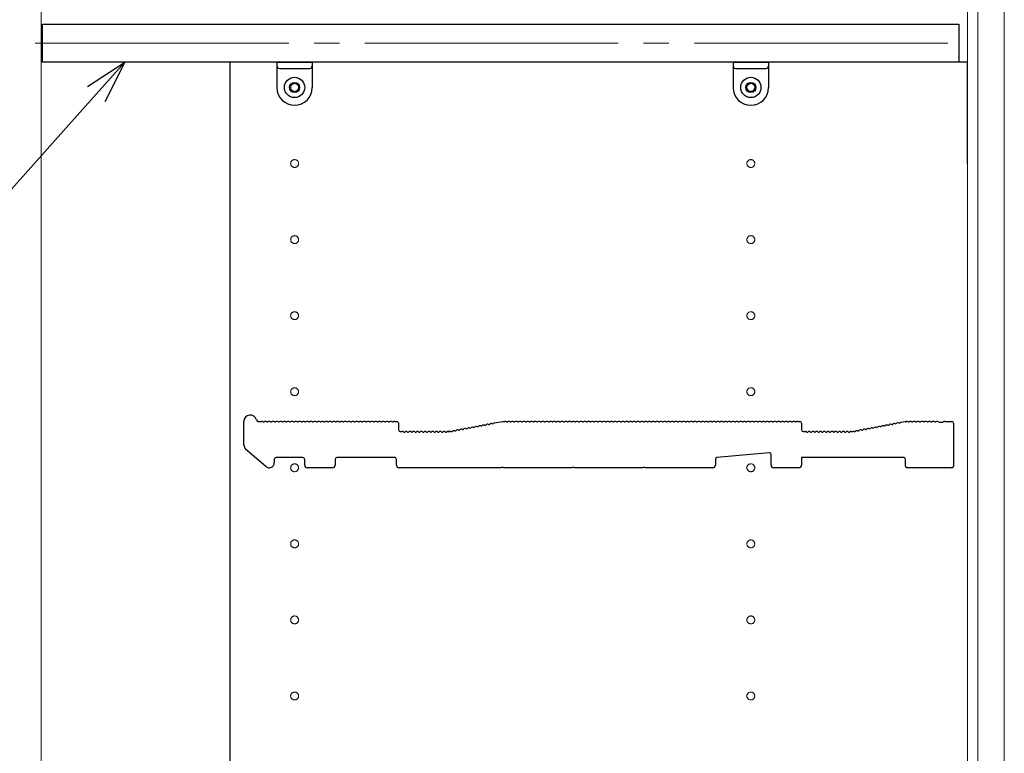
# Model space of a CAD drawing. Units: millimetres. Extents: x 0 to 8410, y 0 to 5940.
# Drawn here: x 710 to 1098, y 2990 to 3280 of the extents above; entities that cross this region are included whole.
import ezdxf

# ---------------------------------------------------------------- set-up
doc = ezdxf.new("R2010")
doc.units = ezdxf.units.MM
doc.linetypes.add('YCENTER_1', pattern=[13, 10, -1, 1, -1])
for name, color, linetype, lineweight in [('YKK_11', 7, 'Continuous', 30), ('YKK_12', 2, 'Continuous', 13), ('YKK_13', 4, 'Continuous', 30), ('YKK_D', 6, 'Continuous', 13)]:
    doc.layers.add(name, color=color, linetype=linetype, lineweight=lineweight)

msp = doc.modelspace()

# ---------------------------------------------------------------- linework, layer by layer
at = {"layer": 'YKK_11'}
for p, q in [((718.52, 3263), (718.52, 3278)), ((718.52, 3278), (1080.02, 3278)), ((1080.02, 3278), (1080.02, 3263)), ((1080.02, 3263), (718.52, 3263)), ((1083.52, 3263), (792.52, 3263)), ((792.52, 3263), (792.52, 1648)), ((1083.52, 3223), (1083.52, 3263)), ((798.02, 3111.91), (798.02, 3121.3)), ((803.64, 3121.3), (805.02, 3121.3)), ((805.58, 3121.1), (805.96, 3121.1)), ((807.08, 3121.1), (807.46, 3121.1)), ((808.58, 3121.1), (808.96, 3121.1)), ((810.08, 3121.1), (810.46, 3121.1)), ((811.58, 3121.1), (811.96, 3121.1)), ((813.08, 3121.1), (813.46, 3121.1)), ((814.58, 3121.1), (814.96, 3121.1)), ((816.08, 3121.1), (816.46, 3121.1)), ((817.58, 3121.1), (817.96, 3121.1)), ((819.08, 3121.1), (819.46, 3121.1)), ((820.58, 3121.1), (820.96, 3121.1)), ((822.08, 3121.1), (822.46, 3121.1)), ((823.58, 3121.1), (823.96, 3121.1)), ((825.08, 3121.1), (825.46, 3121.1)), ((826.58, 3121.1), (826.96, 3121.1)), ((828.08, 3121.1), (828.46, 3121.1)), ((829.58, 3121.1), (829.96, 3121.1)), ((831.08, 3121.1), (831.46, 3121.1)), ((832.58, 3121.1), (832.96, 3121.1)), ((834.08, 3121.1), (834.46, 3121.1)), ((835.58, 3121.1), (835.96, 3121.1)), ((837.08, 3121.1), (837.46, 3121.1)), ((838.58, 3121.1), (838.96, 3121.1)), ((840.08, 3121.1), (840.46, 3121.1)), ((841.58, 3121.1), (841.96, 3121.1)), ((843.08, 3121.1), (843.46, 3121.1)), ((844.58, 3121.1), (844.96, 3121.1)), ((846.08, 3121.1), (846.46, 3121.1)), ((847.58, 3121.1), (847.96, 3121.1)), ((849.08, 3121.1), (849.46, 3121.1)), ((850.58, 3121.1), (850.96, 3121.1)), ((852.08, 3121.1), (852.46, 3121.1)), ((853.58, 3121.1), (853.96, 3121.1)), ((855.08, 3121.1), (855.46, 3121.1)), ((856.58, 3121.1), (856.96, 3121.1)), ((857.52, 3121.3), (858.32, 3121.3)), ((859.02, 3120.6), (859.02, 3118)), ((890.13, 3119.21), (890.5, 3119.28)), ((891.6, 3119.49), (891.98, 3119.56)), ((893.07, 3119.77), (893.45, 3119.84)), ((894.55, 3120.05), (894.92, 3120.12)), ((896.02, 3120.33), (896.4, 3120.41)), ((896.91, 3120.71), (900.02, 3121.3)), ((900.02, 3121.3), (901.02, 3121.3)), ((901.58, 3121.1), (901.96, 3121.1)), ((903.08, 3121.1), (903.46, 3121.1)), ((904.58, 3121.1), (904.96, 3121.1)), ((906.08, 3121.1), (906.46, 3121.1)), ((907.58, 3121.1), (907.96, 3121.1)), ((909.08, 3121.1), (909.46, 3121.1)), ((910.58, 3121.1), (910.96, 3121.1)), ((912.08, 3121.1), (912.46, 3121.1)), ((913.58, 3121.1), (913.96, 3121.1)), ((915.08, 3121.1), (915.46, 3121.1)), ((916.58, 3121.1), (916.96, 3121.1)), ((918.08, 3121.1), (918.46, 3121.1)), ((919.58, 3121.1), (919.96, 3121.1)), ((921.08, 3121.1), (921.46, 3121.1)), ((922.58, 3121.1), (922.96, 3121.1)), ((924.08, 3121.1), (924.46, 3121.1)), ((925.58, 3121.1), (925.96, 3121.1)), ((927.08, 3121.1), (927.46, 3121.1)), ((928.58, 3121.1), (928.96, 3121.1)), ((930.08, 3121.1), (930.46, 3121.1)), ((931.58, 3121.1), (931.96, 3121.1)), ((933.08, 3121.1), (933.46, 3121.1)), ((934.58, 3121.1), (934.96, 3121.1)), ((936.08, 3121.1), (936.46, 3121.1)), ((937.58, 3121.1), (937.96, 3121.1)), ((939.08, 3121.1), (939.46, 3121.1)), ((940.58, 3121.1), (940.96, 3121.1)), ((942.08, 3121.1), (942.46, 3121.1)), ((943.58, 3121.1), (943.96, 3121.1)), ((945.08, 3121.1), (945.46, 3121.1)), ((946.58, 3121.1), (946.96, 3121.1)), ((948.08, 3121.1), (948.46, 3121.1)), ((949.58, 3121.1), (949.96, 3121.1)), ((951.08, 3121.1), (951.46, 3121.1)), ((952.58, 3121.1), (952.96, 3121.1)), ((954.08, 3121.1), (954.46, 3121.1)), ((955.58, 3121.1), (955.96, 3121.1)), ((957.08, 3121.1), (957.46, 3121.1)), ((958.58, 3121.1), (958.96, 3121.1)), ((960.08, 3121.1), (960.46, 3121.1)), ((961.58, 3121.1), (961.96, 3121.1)), ((963.08, 3121.1), (963.46, 3121.1)), ((964.58, 3121.1), (964.96, 3121.1)), ((966.08, 3121.1), (966.46, 3121.1)), ((967.58, 3121.1), (967.96, 3121.1)), ((969.08, 3121.1), (969.46, 3121.1)), ((970.58, 3121.1), (970.96, 3121.1)), ((972.08, 3121.1), (972.46, 3121.1)), ((973.58, 3121.1), (973.96, 3121.1)), ((975.08, 3121.1), (975.46, 3121.1)), ((976.58, 3121.1), (976.96, 3121.1)), ((978.08, 3121.1), (978.46, 3121.1)), ((979.58, 3121.1), (979.96, 3121.1)), ((981.08, 3121.1), (981.46, 3121.1)), ((982.58, 3121.1), (982.96, 3121.1)), ((984.08, 3121.1), (984.46, 3121.1)), ((985.58, 3121.1), (985.96, 3121.1)), ((987.08, 3121.1), (987.46, 3121.1)), ((988.58, 3121.1), (988.96, 3121.1)), ((990.08, 3121.1), (990.46, 3121.1)), ((991.58, 3121.1), (991.96, 3121.1)), ((993.08, 3121.1), (993.46, 3121.1)), ((994.58, 3121.1), (994.96, 3121.1)), ((996.08, 3121.1), (996.46, 3121.1)), ((997.58, 3121.1), (997.96, 3121.1)), ((999.08, 3121.1), (999.46, 3121.1)), ((1000.58, 3121.1), (1000.96, 3121.1)), ((1002.08, 3121.1), (1002.46, 3121.1)), ((1003.58, 3121.1), (1003.96, 3121.1)), ((1005.08, 3121.1), (1005.46, 3121.1)), ((1006.58, 3121.1), (1006.96, 3121.1)), ((1008.08, 3121.1), (1008.46, 3121.1)), ((1009.58, 3121.1), (1009.96, 3121.1)), ((1011.08, 3121.1), (1011.46, 3121.1)), ((1012.58, 3121.1), (1012.96, 3121.1)), ((1014.08, 3121.1), (1014.46, 3121.1)), ((1015.58, 3121.1), (1015.96, 3121.1)), ((1016.52, 3121.3), (1017.32, 3121.3)), ((1018.02, 3120.6), (1018.02, 3118)), ((1049.13, 3119.21), (1049.5, 3119.28)), ((1050.6, 3119.49), (1050.98, 3119.56)), ((1052.07, 3119.77), (1052.45, 3119.84)), ((1053.55, 3120.05), (1053.92, 3120.12)), ((1055.02, 3120.33), (1055.4, 3120.41)), ((1056.5, 3120.61), (1056.87, 3120.69)), ((1057.38, 3120.99), (1058.95, 3121.29)), ((1059.09, 3121.3), (1059.52, 3121.3)), ((1060.08, 3121.1), (1060.46, 3121.1)), ((1061.58, 3121.1), (1061.96, 3121.1)), ((1063.08, 3121.1), (1063.46, 3121.1)), ((1064.58, 3121.1), (1064.96, 3121.1)), ((1066.08, 3121.1), (1066.46, 3121.1)), ((1067.58, 3121.1), (1067.96, 3121.1)), ((1069.08, 3121.1), (1069.46, 3121.1)), ((1070.58, 3121.1), (1070.96, 3121.1)), ((1072.08, 3121.1), (1072.27, 3121.03)), ((1072.27, 3121.03), (1073.77, 3121.03)), ((1073.77, 3121.03), (1073.96, 3121.1)), ((1074.52, 3121.3), (1077.32, 3121.3)), ((1078.02, 3120.6), (1078.02, 3103.7)), ((859.72, 3117.3), (860.52, 3117.3)), ((861.08, 3117.1), (861.46, 3117.1)), ((862.58, 3117.1), (862.96, 3117.1)), ((864.08, 3117.1), (864.46, 3117.1)), ((865.58, 3117.1), (865.96, 3117.1)), ((867.08, 3117.1), (867.46, 3117.1)), ((868.58, 3117.1), (868.96, 3117.1)), ((870.08, 3117.1), (870.46, 3117.1)), ((871.58, 3117.1), (871.96, 3117.1)), ((873.08, 3117.1), (873.46, 3117.1)), ((874.58, 3117.1), (874.96, 3117.1)), ((876.08, 3117.1), (876.46, 3117.1)), ((877.58, 3117.1), (877.96, 3117.1)), ((878.52, 3117.3), (878.95, 3117.3)), ((878.95, 3117.3), (878.52, 3117.3)), ((879.23, 3117.34), (879.08, 3117.31)), ((879.08, 3117.31), (879.23, 3117.34)), ((879.81, 3117.25), (880.19, 3117.32)), ((881.29, 3117.53), (881.66, 3117.6)), ((882.76, 3117.81), (883.13, 3117.88)), ((884.23, 3118.09), (884.61, 3118.16)), ((885.71, 3118.37), (886.08, 3118.44)), ((887.18, 3118.65), (887.56, 3118.72)), ((888.65, 3118.93), (889.03, 3119)), ((1018.72, 3117.3), (1019.52, 3117.3)), ((1020.08, 3117.1), (1020.46, 3117.1)), ((1021.58, 3117.1), (1021.96, 3117.1)), ((1023.08, 3117.1), (1023.46, 3117.1)), ((1024.58, 3117.1), (1024.96, 3117.1)), ((1026.08, 3117.1), (1026.46, 3117.1)), ((1027.58, 3117.1), (1027.96, 3117.1)), ((1029.08, 3117.1), (1029.46, 3117.1)), ((1030.58, 3117.1), (1030.96, 3117.1)), ((1032.08, 3117.1), (1032.46, 3117.1)), ((1033.58, 3117.1), (1033.96, 3117.1)), ((1035.08, 3117.1), (1035.46, 3117.1)), ((1036.58, 3117.1), (1036.96, 3117.1)), ((1037.52, 3117.3), (1037.95, 3117.3)), ((1038.08, 3117.31), (1038.23, 3117.34)), ((1038.81, 3117.25), (1039.19, 3117.32)), ((1040.29, 3117.53), (1040.66, 3117.6)), ((1041.76, 3117.81), (1042.13, 3117.88)), ((1043.23, 3118.09), (1043.61, 3118.16)), ((1044.71, 3118.37), (1045.08, 3118.44)), ((1046.18, 3118.65), (1046.56, 3118.72)), ((1047.65, 3118.93), (1048.03, 3119)), ((806.71, 3103.49), (798.71, 3110.4)), ((1005.26, 3108.93), (984.66, 3107.06)), ((1006.02, 3104), (1006.02, 3108.23)), ((810.02, 3106.3), (810.02, 3105)), ((821.32, 3107), (810.72, 3107)), ((822.02, 3104), (822.02, 3106.3)), ((834.02, 3106.3), (834.02, 3104)), ((857.52, 3107), (834.72, 3107)), ((858.22, 3104), (858.22, 3106.3)), ((984.02, 3106.36), (984.02, 3104)), ((1058.32, 3107), (1018.02, 3107)), ((1018.02, 3107), (1018.02, 3104)), ((1059.02, 3103.7), (1059.02, 3106.3)), ((833.02, 3103), (823.02, 3103)), ((899.45, 3103), (859.22, 3103)), ((899.69, 3103.13), (899.45, 3103)), ((900.35, 3103.13), (899.69, 3103.13)), ((900.59, 3103), (900.35, 3103.13)), ((927.45, 3103), (900.59, 3103)), ((927.69, 3103.13), (927.45, 3103)), ((928.35, 3103.13), (927.69, 3103.13)), ((928.59, 3103), (928.35, 3103.13)), ((955.45, 3103), (928.59, 3103)), ((955.69, 3103.13), (955.45, 3103)), ((956.35, 3103.13), (955.69, 3103.13)), ((956.59, 3103), (956.35, 3103.13)), ((983.02, 3103), (956.59, 3103)), ((1017.02, 3103), (1007.02, 3103)), ((1077.32, 3103), (1059.72, 3103))]:
    msp.add_line(p, q, dxfattribs=at)
for centre, radius, start, end in [((800.52, 3121.3), 2.5, 12.6356, 180), ((803.64, 3122), 0.7, 192.6356, 270), ((805.02, 3120.42), 0.88, 50.536, 90), ((806.52, 3120.42), 0.88, 50.536, 129.464), ((808.02, 3120.42), 0.88, 50.536, 129.464), ((809.52, 3120.42), 0.88, 50.536, 129.464), ((811.02, 3120.42), 0.88, 50.536, 129.464), ((812.52, 3120.42), 0.88, 50.536, 129.464), ((814.02, 3120.42), 0.88, 50.536, 129.464), ((815.52, 3120.42), 0.88, 50.536, 129.464), ((817.02, 3120.42), 0.88, 50.536, 129.464), ((818.52, 3120.42), 0.88, 50.536, 129.464), ((820.02, 3120.42), 0.88, 50.536, 129.464), ((821.52, 3120.42), 0.88, 50.536, 129.464), ((823.02, 3120.42), 0.88, 50.536, 129.464), ((824.52, 3120.42), 0.88, 50.536, 129.464), ((826.02, 3120.42), 0.88, 50.536, 129.464), ((827.52, 3120.42), 0.88, 50.536, 129.464), ((829.02, 3120.42), 0.88, 50.536, 129.464), ((830.52, 3120.42), 0.88, 50.536, 129.464), ((832.02, 3120.42), 0.88, 50.536, 129.464), ((833.52, 3120.42), 0.88, 50.536, 129.464), ((835.02, 3120.42), 0.88, 50.536, 129.464), ((836.52, 3120.42), 0.88, 50.536, 129.464), ((838.02, 3120.42), 0.88, 50.536, 129.464), ((839.52, 3120.42), 0.88, 50.536, 129.464), ((841.02, 3120.42), 0.88, 50.536, 129.464), ((842.52, 3120.42), 0.88, 50.536, 129.464), ((844.02, 3120.42), 0.88, 50.536, 129.464), ((845.52, 3120.42), 0.88, 50.536, 129.464), ((847.02, 3120.42), 0.88, 50.536, 129.464), ((848.52, 3120.42), 0.88, 50.536, 129.464), ((850.02, 3120.42), 0.88, 50.536, 129.464), ((851.52, 3120.42), 0.88, 50.536, 129.464), ((853.02, 3120.42), 0.88, 50.536, 129.464), ((854.52, 3120.42), 0.88, 50.536, 129.464), ((856.02, 3120.42), 0.88, 50.536, 129.464), ((857.52, 3120.42), 0.88, 90, 129.464), ((858.32, 3120.6), 0.7, 0, 90), ((889.71, 3118.44), 0.88, 61.3203, 140.2483), ((891.18, 3118.72), 0.88, 61.3203, 140.2483), ((892.65, 3119), 0.88, 61.3203, 140.2483), ((894.13, 3119.28), 0.88, 61.3203, 140.2483), ((895.6, 3119.56), 0.88, 61.3203, 140.2483), ((897.07, 3119.84), 0.88, 100.7843, 140.2483), ((901.02, 3120.42), 0.88, 50.536, 90), ((902.52, 3120.42), 0.88, 50.536, 129.464), ((904.02, 3120.42), 0.88, 50.536, 129.464), ((905.52, 3120.42), 0.88, 50.536, 129.464), ((907.02, 3120.42), 0.88, 50.536, 129.464), ((908.52, 3120.42), 0.88, 50.536, 129.464), ((910.02, 3120.42), 0.88, 50.536, 129.464), ((911.52, 3120.42), 0.88, 50.536, 129.464), ((913.02, 3120.42), 0.88, 50.536, 129.464), ((914.52, 3120.42), 0.88, 50.536, 129.464), ((916.02, 3120.42), 0.88, 50.536, 129.464), ((917.52, 3120.42), 0.88, 50.536, 129.464), ((919.02, 3120.42), 0.88, 50.536, 129.464), ((920.52, 3120.42), 0.88, 50.536, 129.464), ((922.02, 3120.42), 0.88, 50.536, 129.464), ((923.52, 3120.42), 0.88, 50.536, 129.464), ((925.02, 3120.42), 0.88, 50.536, 129.464), ((926.52, 3120.42), 0.88, 50.536, 129.464), ((928.02, 3120.42), 0.88, 50.536, 129.464), ((929.52, 3120.42), 0.88, 50.536, 129.464), ((931.02, 3120.42), 0.88, 50.536, 129.464), ((932.52, 3120.42), 0.88, 50.536, 129.464), ((934.02, 3120.42), 0.88, 50.536, 129.464), ((935.52, 3120.42), 0.88, 50.536, 129.464), ((937.02, 3120.42), 0.88, 50.536, 129.464), ((938.52, 3120.42), 0.88, 50.536, 129.464), ((940.02, 3120.42), 0.88, 50.536, 129.464), ((941.52, 3120.42), 0.88, 50.536, 129.464), ((943.02, 3120.42), 0.88, 50.536, 129.464), ((944.52, 3120.42), 0.88, 50.536, 129.464), ((946.02, 3120.42), 0.88, 50.536, 129.464), ((947.52, 3120.42), 0.88, 50.536, 129.464), ((949.02, 3120.42), 0.88, 50.536, 129.464), ((950.52, 3120.42), 0.88, 50.536, 129.464), ((952.02, 3120.42), 0.88, 50.536, 129.464), ((953.52, 3120.42), 0.88, 50.536, 129.464), ((955.02, 3120.42), 0.88, 50.536, 129.464), ((956.52, 3120.42), 0.88, 50.536, 129.464), ((958.02, 3120.42), 0.88, 50.536, 129.464), ((959.52, 3120.42), 0.88, 50.536, 129.464), ((961.02, 3120.42), 0.88, 50.536, 129.464), ((962.52, 3120.42), 0.88, 50.536, 129.464), ((964.02, 3120.42), 0.88, 50.536, 129.464), ((965.52, 3120.42), 0.88, 50.536, 129.464), ((967.02, 3120.42), 0.88, 50.536, 129.464), ((968.52, 3120.42), 0.88, 50.536, 129.464), ((970.02, 3120.42), 0.88, 50.536, 129.464), ((971.52, 3120.42), 0.88, 50.536, 129.464), ((973.02, 3120.42), 0.88, 50.536, 129.464), ((974.52, 3120.42), 0.88, 50.536, 129.464), ((976.02, 3120.42), 0.88, 50.536, 129.464), ((977.52, 3120.42), 0.88, 50.536, 129.464), ((979.02, 3120.42), 0.88, 50.536, 129.464), ((980.52, 3120.42), 0.88, 50.536, 129.464), ((982.02, 3120.42), 0.88, 50.536, 129.464), ((983.52, 3120.42), 0.88, 50.536, 129.464), ((985.02, 3120.42), 0.88, 50.536, 129.464), ((986.52, 3120.42), 0.88, 50.536, 129.464), ((988.02, 3120.42), 0.88, 50.536, 129.464), ((989.52, 3120.42), 0.88, 50.536, 129.464), ((991.02, 3120.42), 0.88, 50.536, 129.464), ((992.52, 3120.42), 0.88, 50.536, 129.464), ((994.02, 3120.42), 0.88, 50.536, 129.464), ((995.52, 3120.42), 0.88, 50.536, 129.464), ((997.02, 3120.42), 0.88, 50.536, 129.464), ((998.52, 3120.42), 0.88, 50.536, 129.464), ((1000.02, 3120.42), 0.88, 50.536, 129.464), ((1001.52, 3120.42), 0.88, 50.536, 129.464), ((1003.02, 3120.42), 0.88, 50.536, 129.464), ((1004.52, 3120.42), 0.88, 50.536, 129.464), ((1006.02, 3120.42), 0.88, 50.536, 129.464), ((1007.52, 3120.42), 0.88, 50.536, 129.464), ((1009.02, 3120.42), 0.88, 50.536, 129.464), ((1010.52, 3120.42), 0.88, 50.536, 129.464), ((1012.02, 3120.42), 0.88, 50.536, 129.464), ((1013.52, 3120.42), 0.88, 50.536, 129.464), ((1015.02, 3120.42), 0.88, 50.536, 129.464), ((1016.52, 3120.42), 0.88, 90, 129.464), ((1017.32, 3120.6), 0.7, 0, 90), ((1048.71, 3118.44), 0.88, 61.3203, 140.2483), ((1050.18, 3118.72), 0.88, 61.3203, 140.2483), ((1051.65, 3119), 0.88, 61.3203, 140.2483), ((1053.13, 3119.28), 0.88, 61.3203, 140.2483), ((1054.6, 3119.56), 0.88, 61.3203, 140.2483), ((1056.07, 3119.84), 0.88, 61.3203, 140.2483), ((1057.55, 3120.12), 0.88, 100.7843, 140.2483), ((1059.09, 3120.6), 0.7, 90, 100.7843), ((1059.52, 3120.42), 0.88, 50.536, 90), ((1061.02, 3120.42), 0.88, 50.536, 129.464), ((1062.52, 3120.42), 0.88, 50.536, 129.464), ((1064.02, 3120.42), 0.88, 50.536, 129.464), ((1065.52, 3120.42), 0.88, 50.536, 129.464), ((1067.02, 3120.42), 0.88, 50.536, 129.464), ((1068.52, 3120.42), 0.88, 50.536, 129.464), ((1070.02, 3120.42), 0.88, 50.536, 129.464), ((1071.52, 3120.42), 0.88, 50.4606, 129.464), ((1074.52, 3120.42), 0.88, 90, 129.5394), ((1077.32, 3120.6), 0.7, 0, 90), ((859.72, 3118), 0.7, 180, 270), ((860.52, 3116.42), 0.88, 50.536, 90), ((862.02, 3116.42), 0.88, 50.536, 129.464), ((863.52, 3116.42), 0.88, 50.536, 129.464), ((865.02, 3116.42), 0.88, 50.536, 129.464), ((866.52, 3116.42), 0.88, 50.536, 129.464), ((868.02, 3116.42), 0.88, 50.536, 129.464), ((869.52, 3116.42), 0.88, 50.536, 129.464), ((871.02, 3116.42), 0.88, 50.536, 129.464), ((872.52, 3116.42), 0.88, 50.536, 129.464), ((874.02, 3116.42), 0.88, 50.536, 129.464), ((875.52, 3116.42), 0.88, 50.536, 129.464), ((877.02, 3116.42), 0.88, 50.536, 129.464), ((878.52, 3116.42), 0.88, 90, 129.464), ((878.95, 3118), 0.7, 270, 280.7843), ((878.95, 3118), 0.7, 270, 280.7843), ((879.39, 3116.47), 0.88, 61.3203, 100.7843), ((880.86, 3116.76), 0.88, 61.3203, 140.2483), ((882.34, 3117.04), 0.88, 61.3203, 140.2483), ((883.81, 3117.32), 0.88, 61.3203, 140.2483), ((885.29, 3117.6), 0.88, 61.3203, 140.2483), ((886.76, 3117.88), 0.88, 61.3203, 140.2483), ((888.23, 3118.16), 0.88, 61.3203, 140.2483), ((1018.72, 3118), 0.7, 180, 270), ((1019.52, 3116.42), 0.88, 50.536, 90), ((1021.02, 3116.42), 0.88, 50.536, 129.464), ((1022.52, 3116.42), 0.88, 50.536, 129.464), ((1024.02, 3116.42), 0.88, 50.536, 129.464), ((1025.52, 3116.42), 0.88, 50.536, 129.464), ((1027.02, 3116.42), 0.88, 50.536, 129.464), ((1028.52, 3116.42), 0.88, 50.536, 129.464), ((1030.02, 3116.42), 0.88, 50.536, 129.464), ((1031.52, 3116.42), 0.88, 50.536, 129.464), ((1033.02, 3116.42), 0.88, 50.536, 129.464), ((1034.52, 3116.42), 0.88, 50.536, 129.464), ((1036.02, 3116.42), 0.88, 50.536, 129.464), ((1037.52, 3116.42), 0.88, 90, 129.464), ((1037.95, 3118), 0.7, 270, 280.7843), ((1038.39, 3116.47), 0.88, 61.3203, 100.7843), ((1039.86, 3116.76), 0.88, 61.3203, 140.2483), ((1041.34, 3117.04), 0.88, 61.3203, 140.2483), ((1042.81, 3117.32), 0.88, 61.3203, 140.2483), ((1044.29, 3117.6), 0.88, 61.3203, 140.2483), ((1045.76, 3117.88), 0.88, 61.3203, 140.2483), ((1047.23, 3118.16), 0.88, 61.3203, 140.2483), ((800.02, 3111.91), 2, 180, 229.1613), ((1005.32, 3108.23), 0.7, 0, 95.1944), ((808.02, 3105), 2, 229.1613, 0), ((810.72, 3106.3), 0.7, 90, 180), ((821.32, 3106.3), 0.7, 0, 90), ((823.02, 3104), 1, 180, 270), ((833.02, 3104), 1, 270, 0), ((834.72, 3106.3), 0.7, 90, 180), ((857.52, 3106.3), 0.7, 0, 90), ((859.22, 3104), 1, 180, 270), ((983.02, 3104), 1, 270, 0), ((984.72, 3106.36), 0.7, 95.1944, 180), ((1007.02, 3104), 1, 180, 270), ((1017.02, 3104), 1, 270, 0), ((1058.32, 3106.3), 0.7, 0, 90), ((1059.72, 3103.7), 0.7, 180, 270), ((1077.32, 3103.7), 0.7, 270, 0)]:
    msp.add_arc(centre, radius, start, end, dxfattribs=at)
at = {"layer": 'YKK_12'}
for p, q in [((718.02, 1633), (718.02, 3823)), ((1098.02, 3823), (1098.02, 1633)), ((718.02, 3820), (718.02, 1636)), ((1083.52, 3813.5), (1083.52, 1642.5)), ((1087.52, 3813.5), (1087.52, 1642.5))]:
    msp.add_line(p, q, dxfattribs=at)
at = {"layer": 'YKK_12', "linetype": 'YCENTER_1', "ltscale": 10}
msp.add_line((715.73, 3270.5), (1082.81, 3270.5), dxfattribs=at)
at = {"layer": 'YKK_12', "linetype": 'YCENTER_1'}
for centre in [(818.02, 3253), (998.02, 3253), (818.02, 3223), (998.02, 3223), (818.02, 3193), (998.02, 3193), (818.02, 3163), (998.02, 3163), (818.02, 3133), (998.02, 3133), (818.02, 3103), (998.02, 3103), (818.02, 3073), (998.02, 3073), (818.02, 3043), (998.02, 3043), (818.02, 3013), (998.02, 3013)]:
    msp.add_circle(centre, 1.55, dxfattribs=at)
at = {"layer": 'YKK_13'}
for p, q in [((811.02, 3263), (825.02, 3263)), ((811.02, 3263), (811.02, 3253)), ((812.02, 3260.5), (824.02, 3260.5)), ((825.02, 3263), (825.02, 3253)), ((991.02, 3263), (1005.02, 3263)), ((991.02, 3263), (991.02, 3253)), ((992.02, 3260.5), (1004.02, 3260.5)), ((1005.02, 3263), (1005.02, 3253))]:
    msp.add_line(p, q, dxfattribs=at)
for centre, radius in [((818.02, 3253), 4), ((998.02, 3253), 4), ((818.02, 3253), 2), ((998.02, 3253), 2)]:
    msp.add_circle(centre, radius, dxfattribs=at)
for centre, radius, start, end in [((812.02, 3261.5), 1, 180, 270), ((824.02, 3261.5), 1, 270, 0), ((992.02, 3261.5), 1, 180, 270), ((1004.02, 3261.5), 1, 270, 0), ((818.02, 3253), 7, 180, 0), ((998.02, 3253), 7, 180, 0)]:
    msp.add_arc(centre, radius, start, end, dxfattribs=at)
at = {"layer": 'YKK_D', "linetype": 'ByBlock', "lineweight": -2}
for p, q in [((736.32, 3253.36), (751.04, 3263)), ((751.04, 3263), (739.71, 3250.32)), ((751.04, 3263), (743.11, 3247.29))]:
    msp.add_line(p, q, dxfattribs=at)
at = {"layer": 'YKK_D'}
msp.add_line((739.71, 3250.32), (654.78, 3155.24), dxfattribs=at)

doc.saveas('drawing.dxf')
